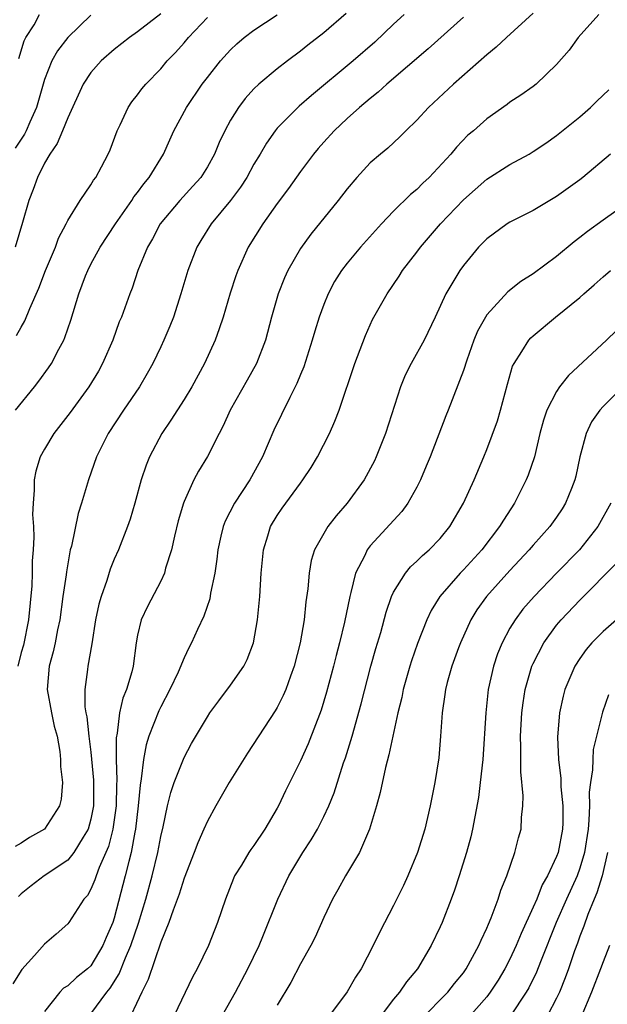
# Model space of a CAD drawing. Units: inches. Extents: x 2580000 to 2583000, y 1542000 to 1545000.
# Drawn here: x 2580441 to 2580491, y 1543456 to 1543541 of the extents above; entities that cross this region are included whole.
import ezdxf

# ---------------------------------------------------------------- set-up
doc = ezdxf.new("R2010")
doc.units = ezdxf.units.IN
doc.header["$MEASUREMENT"] = 0
doc.layers.add('LD25801542_2ft', color=43, linetype='Continuous')

msp = doc.modelspace()

# ---------------------------------------------------------------- linework, layer by layer
at = {"layer": 'LD25801542_2ft'}
for points, elevation in [([(2580485, 1543541.094), (2580482.688, 1543539), (2580481.824, 1543538.176), (2580481, 1543537.528), (2580478.137, 1543535), (2580475.989, 1543533), (2580475, 1543531.921), (2580474.053, 1543531), (2580473.53, 1543530.469), (2580472.499, 1543529.501), (2580471.876, 1543529), (2580471, 1543528.241), (2580469.832, 1543527), (2580469, 1543526.026), (2580468.228, 1543525), (2580465.886, 1543522.114), (2580465, 1543520.879), (2580463.912, 1543519), (2580463.628, 1543518.372), (2580463.088, 1543517), (2580462.517, 1543515), (2580461.99, 1543513), (2580461.227, 1543511), (2580460.431, 1543509.569), (2580458.946, 1543507), (2580458.354, 1543505.646), (2580458.001, 1543505), (2580457, 1543503.028), (2580456.228, 1543501.772), (2580455.829, 1543501), (2580455, 1543499.166), (2580454.938, 1543499), (2580454.502, 1543497.497), (2580454.179, 1543496.18), (2580453.929, 1543495), (2580453.417, 1543493.417), (2580453.314, 1543493), (2580453, 1543492.31), (2580451.864, 1543490.136), (2580451.322, 1543489), (2580451, 1543487.657), (2580450.875, 1543487), (2580450.637, 1543485), (2580450.515, 1543484.516), (2580450.067, 1543483), (2580449.734, 1543482.266), (2580449.447, 1543481), (2580449.25, 1543479.25), (2580449.157, 1543478.843), (2580449.169, 1543477), (2580449.228, 1543475.228), (2580449.194, 1543474.806), (2580449.151, 1543473), (2580448.87, 1543471), (2580448.494, 1543469.506), (2580447.7, 1543467.7), (2580447.448, 1543467), (2580447.343, 1543466.657), (2580447, 1543465.843), (2580446.691, 1543465.309), (2580446.397, 1543465), (2580445.086, 1543463), (2580445, 1543462.884), (2580444.009, 1543461.991), (2580443, 1543461.132), (2580442.146, 1543460.145), (2580441.065, 1543458.936), (2580440.283, 1543457.717)], 7084), ([(2580473.897, 1543541), (2580473, 1543540.169), (2580471.383, 1543538.617), (2580469.526, 1543537), (2580465.958, 1543534.042), (2580464.883, 1543533.116), (2580463, 1543531.213), (2580462.822, 1543531), (2580462.068, 1543529.932), (2580461.534, 1543529), (2580461, 1543528.124), (2580460.387, 1543527), (2580459.849, 1543526.151), (2580458.992, 1543525.008), (2580457.333, 1543523), (2580456.435, 1543521.565), (2580456.102, 1543521), (2580455.327, 1543519), (2580454.734, 1543517), (2580454.087, 1543515), (2580453.788, 1543514.212), (2580453.265, 1543513), (2580453, 1543512.446), (2580452.305, 1543511), (2580451.838, 1543510.162), (2580451.156, 1543509), (2580449.806, 1543507), (2580448.488, 1543505), (2580447.472, 1543503), (2580446.781, 1543501), (2580446.193, 1543499), (2580445.888, 1543498.112), (2580445.317, 1543495.317), (2580445.227, 1543495), (2580445, 1543493.795), (2580444.889, 1543493.111), (2580444.865, 1543492.865), (2580444.591, 1543491), (2580444.318, 1543489), (2580444.134, 1543488.133), (2580443.927, 1543487), (2580443.762, 1543486.238), (2580443.417, 1543485), (2580443.238, 1543483), (2580443.602, 1543481), (2580443.847, 1543479.847), (2580444.084, 1543479), (2580444.322, 1543477.679), (2580444.391, 1543477), (2580444.387, 1543476.387), (2580444.545, 1543475), (2580444.426, 1543473.574), (2580444.3, 1543473), (2580443.021, 1543471), (2580441.707, 1543470.293), (2580441, 1543469.809), (2580440.479, 1543469.521)], 7088), ([(2580453, 1543541.047), (2580451, 1543539.497), (2580450.306, 1543539), (2580449, 1543537.969), (2580447.88, 1543537), (2580447, 1543536.01), (2580446.323, 1543535), (2580445, 1543532.107), (2580444.568, 1543531), (2580444.104, 1543529.896), (2580443.464, 1543529), (2580443, 1543528.206), (2580442.402, 1543527), (2580442.037, 1543525.963), (2580441.661, 1543525), (2580441.13, 1543523.13), (2580440.496, 1543521)], 7096), ([(2580447, 1543540.919), (2580445, 1543539.006), (2580444.122, 1543537.878), (2580443.63, 1543537), (2580443, 1543535.418), (2580442.321, 1543533), (2580441.745, 1543531.745), (2580441.438, 1543531), (2580441.296, 1543530.704), (2580440.496, 1543529.504)], 7098), ([(2580440.51, 1543507), (2580442.15, 1543509), (2580442.523, 1543509.477), (2580443.36, 1543510.64), (2580443.598, 1543511), (2580444.249, 1543512.249), (2580444.663, 1543513), (2580444.767, 1543513.233), (2580445.258, 1543514.742), (2580445.948, 1543517), (2580446.537, 1543518.537), (2580446.723, 1543519), (2580447, 1543519.54), (2580447.791, 1543521), (2580449.101, 1543523), (2580450.503, 1543525), (2580450.689, 1543525.311), (2580451, 1543525.703), (2580451.545, 1543526.455), (2580452.012, 1543527), (2580453.228, 1543529), (2580453.767, 1543530.233), (2580454.121, 1543531), (2580455.22, 1543533), (2580456.562, 1543535), (2580457, 1543535.577), (2580458.136, 1543537), (2580459, 1543537.951), (2580459.542, 1543538.458), (2580460.171, 1543539), (2580461, 1543539.642), (2580463, 1543540.962)], 7092), ([(2580440.601, 1543513.399), (2580441, 1543514.132), (2580441.323, 1543514.677), (2580441.74, 1543515.74), (2580442.526, 1543517.474), (2580443.107, 1543519), (2580443.943, 1543521), (2580444.22, 1543521.78), (2580444.862, 1543523), (2580445, 1543523.291), (2580446.074, 1543525), (2580447, 1543526.37), (2580447.23, 1543526.77), (2580447.414, 1543527), (2580447.906, 1543527.906), (2580448.48, 1543529), (2580448.643, 1543529.357), (2580449.258, 1543531), (2580449.509, 1543531.509), (2580450.187, 1543533), (2580450.507, 1543533.493), (2580451, 1543534.091), (2580451.384, 1543534.616), (2580451.705, 1543535), (2580453, 1543536.325), (2580453.56, 1543537), (2580454.266, 1543537.734), (2580455, 1543538.545), (2580455.388, 1543539), (2580457, 1543540.718)], 7094), ([(2580468.922, 1543541.078), (2580467, 1543539.407), (2580465.643, 1543538.357), (2580465, 1543537.828), (2580463.879, 1543537), (2580463, 1543536.323), (2580461.43, 1543535), (2580461, 1543534.592), (2580460.237, 1543533.763), (2580459.67, 1543533), (2580459, 1543531.916), (2580458.495, 1543531), (2580458.011, 1543529.989), (2580457.615, 1543529), (2580457, 1543527.895), (2580456.443, 1543527), (2580455.765, 1543526.235), (2580454.628, 1543525), (2580452.957, 1543523), (2580452.283, 1543521.717), (2580451.855, 1543521), (2580451.039, 1543519), (2580450.53, 1543517.471), (2580450.337, 1543517), (2580449.612, 1543515), (2580449.425, 1543514.575), (2580448.868, 1543513), (2580448.001, 1543511), (2580447.638, 1543510.362), (2580446.809, 1543509), (2580445.209, 1543506.791), (2580443.822, 1543505), (2580443, 1543503.647), (2580442.634, 1543503), (2580442.255, 1543501.745), (2580442.114, 1543501), (2580442.133, 1543500.133), (2580442.027, 1543499), (2580441.978, 1543498.022), (2580442.052, 1543497), (2580442.091, 1543496.091), (2580442.028, 1543495), (2580441.949, 1543494.052), (2580441.944, 1543493), (2580441.906, 1543491.906), (2580441.632, 1543489), (2580441.19, 1543486.81), (2580441, 1543486.181), (2580440.706, 1543485)], 7090), ([(2580479, 1543540.762), (2580475.964, 1543538.036), (2580472.426, 1543535), (2580471.686, 1543534.314), (2580471, 1543533.779), (2580470.071, 1543533), (2580469, 1543532.049), (2580467.891, 1543531), (2580467, 1543530.018), (2580466.524, 1543529.476), (2580466.133, 1543529), (2580465, 1543527.505), (2580463.963, 1543526.037), (2580463, 1543524.761), (2580461.758, 1543523), (2580460.512, 1543521), (2580459.612, 1543519), (2580459.448, 1543518.552), (2580458.955, 1543517.045), (2580458.346, 1543515), (2580458.021, 1543513.979), (2580457.67, 1543513), (2580456.759, 1543511), (2580455.659, 1543509), (2580455, 1543507.912), (2580453.866, 1543506.134), (2580453.078, 1543505), (2580452.027, 1543503), (2580451.733, 1543502.267), (2580451.314, 1543501), (2580450.768, 1543499), (2580450.368, 1543497.632), (2580450.147, 1543497), (2580449.363, 1543495), (2580449, 1543494.192), (2580448.652, 1543493.348), (2580448.356, 1543492.356), (2580447.867, 1543491), (2580447.674, 1543490.326), (2580447.394, 1543489), (2580447.079, 1543486.921), (2580446.734, 1543485), (2580446.709, 1543484.708), (2580446.459, 1543483), (2580446.475, 1543481.525), (2580446.56, 1543481), (2580446.642, 1543480.642), (2580446.823, 1543479), (2580447, 1543477.61), (2580447.222, 1543475.222), (2580447.229, 1543475), (2580447.211, 1543473), (2580447, 1543471.874), (2580446.758, 1543471), (2580446.32, 1543470.32), (2580445.536, 1543469), (2580445, 1543468.342), (2580442.98, 1543467), (2580441.863, 1543466.137), (2580441, 1543465.437), (2580440.778, 1543465.223)], 7086), ([(2580440.803, 1543537.197), (2580441.275, 1543538.725), (2580441.418, 1543539), (2580442.108, 1543540.108), (2580442.585, 1543541)], 7100), ([(2580490.623, 1543541), (2580488.866, 1543539), (2580488.078, 1543537.922), (2580487, 1543536.682), (2580485.252, 1543535), (2580485, 1543534.805), (2580483.94, 1543534.06), (2580483, 1543533.444), (2580482.753, 1543533.247), (2580481, 1543532.028), (2580479.859, 1543531), (2580479.391, 1543530.609), (2580478.402, 1543529.598), (2580477.921, 1543529), (2580476.059, 1543527), (2580475.515, 1543526.485), (2580475, 1543525.96), (2580474.467, 1543525.533), (2580473, 1543524.086), (2580471.965, 1543523), (2580470.158, 1543521), (2580469, 1543519.616), (2580468.525, 1543519), (2580467.937, 1543518.063), (2580467.368, 1543517), (2580467, 1543516.086), (2580466.614, 1543515), (2580466.229, 1543513.771), (2580466.019, 1543513), (2580465.275, 1543510.725), (2580465, 1543510.076), (2580464.698, 1543509.302), (2580464.072, 1543508.073), (2580463.383, 1543506.617), (2580462.723, 1543505.277), (2580461.74, 1543503), (2580460.641, 1543501), (2580459.322, 1543499), (2580458.525, 1543497.474), (2580458.346, 1543497), (2580458.171, 1543496.171), (2580457.895, 1543495), (2580457.811, 1543494.189), (2580457.64, 1543493), (2580457.277, 1543491.277), (2580457.201, 1543490.799), (2580456.694, 1543489.306), (2580456.156, 1543488.156), (2580455.648, 1543487), (2580455.418, 1543486.582), (2580455, 1543485.734), (2580454.481, 1543484.481), (2580453.788, 1543483), (2580453, 1543481.508), (2580452.836, 1543481.164), (2580451.984, 1543479), (2580451.743, 1543478.257), (2580451.514, 1543477), (2580451.322, 1543475.322), (2580451.213, 1543474.787), (2580451.043, 1543473), (2580450.816, 1543471), (2580450.758, 1543470.758), (2580450.456, 1543469), (2580450.24, 1543468.24), (2580449.948, 1543467), (2580449, 1543463.35), (2580448.882, 1543463), (2580448.3, 1543461.7), (2580448.031, 1543461), (2580447, 1543459.27), (2580446.712, 1543459), (2580445.747, 1543458.253), (2580445, 1543457.56), (2580444.651, 1543457.349), (2580444.321, 1543457), (2580443, 1543455.352)], 7082), ([(2580447, 1543455.152), (2580448.363, 1543457), (2580448.656, 1543457.344), (2580449.431, 1543458.569), (2580449.958, 1543459.958), (2580450.42, 1543461), (2580451.071, 1543462.929), (2580451.711, 1543465), (2580452.27, 1543467), (2580452.756, 1543469), (2580453, 1543470.369), (2580453.203, 1543471.203), (2580453.582, 1543473), (2580453.855, 1543474.145), (2580454.15, 1543475), (2580455, 1543477.149), (2580455.65, 1543478.35), (2580457, 1543480.669), (2580457.217, 1543481), (2580457.972, 1543482.028), (2580459, 1543483.367), (2580460.12, 1543485), (2580460.414, 1543485.586), (2580460.97, 1543487), (2580461.322, 1543489), (2580461.509, 1543491), (2580461.625, 1543493), (2580461.823, 1543495), (2580462.207, 1543496.207), (2580462.438, 1543497), (2580463, 1543497.952), (2580463.42, 1543498.58), (2580465, 1543500.742), (2580465.204, 1543501), (2580465.914, 1543502.086), (2580466.474, 1543503), (2580467.487, 1543505), (2580467.955, 1543506.045), (2580468.312, 1543507), (2580469.666, 1543511), (2580470.582, 1543513.418), (2580471.201, 1543514.799), (2580472.435, 1543517), (2580473.479, 1543518.521), (2580473.776, 1543519), (2580475, 1543520.574), (2580475.312, 1543521), (2580477.038, 1543523), (2580479, 1543525.065), (2580481, 1543526.841), (2580483, 1543528.111), (2580484.637, 1543529), (2580485, 1543529.212), (2580486.07, 1543529.929), (2580487, 1543530.594), (2580489, 1543532.21), (2580489.917, 1543533), (2580490.464, 1543533.536), (2580491.496, 1543534.505)], 7080), ([(2580491.65, 1543529), (2580489.273, 1543527), (2580489, 1543526.794), (2580487, 1543525.352), (2580485, 1543524.16), (2580483, 1543523.151), (2580482.765, 1543523), (2580481, 1543521.718), (2580480.304, 1543521), (2580479, 1543519.437), (2580478.684, 1543519), (2580477.477, 1543517), (2580476.574, 1543515), (2580475.632, 1543513), (2580474.504, 1543511), (2580474.006, 1543509.994), (2580473.59, 1543509), (2580472.294, 1543505), (2580471.513, 1543503), (2580471.352, 1543502.648), (2580470.459, 1543501), (2580469.003, 1543499), (2580468.074, 1543497.926), (2580467.356, 1543497), (2580467, 1543496.411), (2580466.219, 1543495), (2580465.928, 1543494.072), (2580465.752, 1543493), (2580465.637, 1543491.637), (2580465.462, 1543490.538), (2580465.305, 1543489), (2580464.97, 1543487), (2580464.465, 1543485), (2580464.135, 1543484.135), (2580463.737, 1543483), (2580463.523, 1543482.477), (2580463, 1543481.464), (2580462.828, 1543481.172), (2580460.462, 1543477.538), (2580458.868, 1543475), (2580457.716, 1543473), (2580457, 1543471.692), (2580456.709, 1543471), (2580456.175, 1543469.825), (2580455.881, 1543469), (2580455, 1543466.783), (2580454.577, 1543465.422), (2580454.052, 1543464.052), (2580453.699, 1543463), (2580453, 1543461.3), (2580451.92, 1543458.08), (2580451.374, 1543457), (2580449.969, 1543454.031)], 7078), ([(2580493.38, 1543525), (2580491, 1543523.324), (2580489.65, 1543522.35), (2580489, 1543521.821), (2580488.529, 1543521.471), (2580487, 1543520.186), (2580485, 1543518.72), (2580483.935, 1543518.065), (2580482.83, 1543517.17), (2580481, 1543515.181), (2580480.883, 1543515), (2580480.222, 1543513.778), (2580479.903, 1543513), (2580479.281, 1543511.281), (2580479, 1543510.408), (2580477.696, 1543507), (2580477.484, 1543506.516), (2580476.13, 1543503), (2580475.806, 1543502.194), (2580475.31, 1543501), (2580475, 1543500.386), (2580474.221, 1543499), (2580473.703, 1543498.297), (2580471, 1543495.346), (2580470.738, 1543495), (2580470.528, 1543494.528), (2580469.739, 1543493), (2580469.336, 1543491.336), (2580469.23, 1543491), (2580468.778, 1543488.778), (2580468.358, 1543487), (2580468.07, 1543485.929), (2580467.846, 1543485), (2580467.238, 1543482.762), (2580466.767, 1543481.233), (2580465.659, 1543478.341), (2580465, 1543476.879), (2580463.708, 1543474.292), (2580463.105, 1543473), (2580463, 1543472.808), (2580461.925, 1543471), (2580461, 1543469.609), (2580460.739, 1543469.261), (2580460.571, 1543469), (2580459.923, 1543467.923), (2580459.343, 1543467), (2580459.233, 1543466.767), (2580458.551, 1543465), (2580457.88, 1543463), (2580457.098, 1543461), (2580456.132, 1543459), (2580455.716, 1543458.284), (2580454.138, 1543455)], 7076), ([(2580457.825, 1543454.175), (2580459.41, 1543457), (2580460.488, 1543459), (2580461.453, 1543461), (2580461.776, 1543461.776), (2580463.047, 1543465), (2580464.009, 1543467), (2580465.216, 1543469), (2580465.92, 1543470.08), (2580466.45, 1543471), (2580467, 1543472.087), (2580467.428, 1543473), (2580467.883, 1543474.117), (2580468.711, 1543476.711), (2580468.864, 1543477.136), (2580469.436, 1543479), (2580470.223, 1543481.777), (2580471.057, 1543485), (2580471.482, 1543486.518), (2580471.892, 1543487.892), (2580472.358, 1543489.642), (2580472.833, 1543491), (2580473, 1543491.357), (2580474.011, 1543493), (2580474.455, 1543493.545), (2580475, 1543494.017), (2580475.488, 1543494.512), (2580476.065, 1543495), (2580477, 1543495.969), (2580477.839, 1543497), (2580479.003, 1543499), (2580479.91, 1543501), (2580480.748, 1543503), (2580481, 1543503.617), (2580481.914, 1543506.086), (2580482.18, 1543507), (2580482.774, 1543509.226), (2580483.229, 1543510.771), (2580483.351, 1543511), (2580484.027, 1543512.028), (2580484.612, 1543513), (2580484.795, 1543513.205), (2580485, 1543513.397), (2580486.908, 1543515), (2580489, 1543516.691), (2580489.341, 1543517), (2580490.243, 1543517.757), (2580491, 1543518.443), (2580491.645, 1543519)], 7074), ([(2580492.157, 1543513.843), (2580491.287, 1543513), (2580488.018, 1543509.982), (2580487.255, 1543509), (2580487, 1543508.61), (2580486.175, 1543507), (2580485.874, 1543506.126), (2580485.576, 1543505), (2580485.102, 1543503), (2580484.575, 1543501.425), (2580484.403, 1543501), (2580483.39, 1543499), (2580482.437, 1543497.563), (2580482.113, 1543497), (2580480.574, 1543495), (2580479, 1543493.288), (2580478.714, 1543493), (2580476.96, 1543491), (2580476.222, 1543489.778), (2580475.866, 1543489), (2580475.056, 1543486.944), (2580474.53, 1543485.47), (2580474.384, 1543485), (2580473.825, 1543483), (2580473.696, 1543482.303), (2580473.374, 1543481), (2580472.929, 1543479), (2580472.603, 1543477.397), (2580472.299, 1543476.299), (2580471.852, 1543474.148), (2580471.534, 1543473), (2580470.932, 1543471), (2580470.063, 1543469), (2580468.871, 1543467), (2580468.209, 1543465.791), (2580467.756, 1543465), (2580467, 1543463.426), (2580466.259, 1543461.741), (2580465.878, 1543461), (2580465, 1543459.436), (2580464.17, 1543457.83), (2580463, 1543455.895)], 7072), ([(2580492.841, 1543509.159), (2580491, 1543507.324), (2580490.713, 1543507), (2580490.007, 1543505.993), (2580489.542, 1543505), (2580489.014, 1543503), (2580488.663, 1543501.337), (2580488.579, 1543501), (2580488.278, 1543500.278), (2580487.783, 1543499), (2580487.482, 1543498.518), (2580487, 1543497.802), (2580486.433, 1543497), (2580485, 1543495.402), (2580484.663, 1543495), (2580483, 1543493.23), (2580480.971, 1543491), (2580480.153, 1543489.847), (2580479.639, 1543489), (2580478.736, 1543487), (2580478.574, 1543486.575), (2580477.997, 1543485), (2580477.612, 1543483.612), (2580477.46, 1543483), (2580477.415, 1543482.585), (2580477.185, 1543481), (2580477.045, 1543479), (2580476.878, 1543477.122), (2580476.542, 1543475), (2580476.154, 1543473), (2580475.681, 1543471), (2580475.061, 1543469), (2580474.235, 1543467), (2580473.848, 1543466.152), (2580473, 1543464.435), (2580471.806, 1543462.194), (2580471.246, 1543461), (2580470.202, 1543459), (2580469.714, 1543458.287), (2580469, 1543457.033), (2580467.502, 1543455)], 7070), ([(2580491.676, 1543499), (2580490.555, 1543497), (2580488.985, 1543495), (2580487, 1543492.984), (2580485.076, 1543491), (2580484.11, 1543489.89), (2580483.441, 1543489), (2580483, 1543488.258), (2580482.316, 1543487), (2580481.932, 1543486.068), (2580481.577, 1543485), (2580481.139, 1543483), (2580480.919, 1543481), (2580480.658, 1543477), (2580480.446, 1543475), (2580480.283, 1543473.717), (2580479.788, 1543471), (2580479.64, 1543470.36), (2580479.27, 1543469), (2580478.633, 1543467), (2580478.223, 1543465.777), (2580477.935, 1543465), (2580477.172, 1543463), (2580477, 1543462.603), (2580476.239, 1543461), (2580475.048, 1543459), (2580474.102, 1543457.898), (2580473.519, 1543457), (2580473, 1543456.389), (2580471.923, 1543455)], 7068), ([(2580475.343, 1543454.656), (2580477.649, 1543457), (2580478.248, 1543457.752), (2580479, 1543458.657), (2580479.25, 1543459), (2580480.331, 1543461), (2580480.518, 1543461.482), (2580481, 1543462.488), (2580481.144, 1543462.856), (2580481.38, 1543463.379), (2580481.98, 1543465), (2580482.221, 1543465.779), (2580482.73, 1543467), (2580483.423, 1543469), (2580483.737, 1543470.263), (2580483.963, 1543471), (2580483.996, 1543471.996), (2580484.113, 1543473), (2580484.143, 1543473.857), (2580483.92, 1543475.92), (2580483.945, 1543478.055), (2580483.91, 1543479), (2580484.022, 1543481), (2580484.133, 1543481.867), (2580484.314, 1543483), (2580484.887, 1543485), (2580485, 1543485.249), (2580485.895, 1543487), (2580487, 1543488.518), (2580487.403, 1543489), (2580489, 1543490.67), (2580492.153, 1543493.847)], 7066), ([(2580492.598, 1543489.402), (2580491, 1543487.996), (2580490.026, 1543487), (2580489.556, 1543486.444), (2580489, 1543485.678), (2580488.56, 1543485), (2580487.711, 1543483), (2580487.564, 1543482.436), (2580487.256, 1543481), (2580487.094, 1543478.906), (2580487.167, 1543477), (2580487.36, 1543475.36), (2580487.365, 1543474.635), (2580487.538, 1543473), (2580487.538, 1543471.538), (2580487.514, 1543471), (2580487.127, 1543469), (2580487, 1543468.659), (2580486.214, 1543467), (2580485.772, 1543466.228), (2580485.296, 1543465), (2580485, 1543464.301), (2580483.952, 1543462.048), (2580483.527, 1543461), (2580483, 1543459.85), (2580482.564, 1543459), (2580481.976, 1543458.024), (2580481.307, 1543457), (2580481, 1543456.6), (2580479, 1543454.327)], 7064), ([(2580491.453, 1543482.547), (2580490.95, 1543481.05), (2580490.156, 1543477.844), (2580490.106, 1543477), (2580490.1, 1543476.1), (2580489.921, 1543475), (2580489.816, 1543474.185), (2580489.834, 1543473), (2580489.787, 1543471.788), (2580489.71, 1543471), (2580489.406, 1543469), (2580489, 1543467.653), (2580488.759, 1543467), (2580487.852, 1543465), (2580486.982, 1543463), (2580485.614, 1543459.614), (2580485.274, 1543458.726), (2580484.619, 1543457.38), (2580484.4, 1543457), (2580483.041, 1543454.959)], 7062), ([(2580491.367, 1543469), (2580490.911, 1543467), (2580490.473, 1543465.527), (2580490.232, 1543465), (2580489.679, 1543463.679), (2580489.334, 1543462.666), (2580489, 1543461.82), (2580488.793, 1543461.207), (2580488.543, 1543460.543), (2580488.027, 1543459), (2580487.754, 1543458.246), (2580487.244, 1543457), (2580487, 1543456.479), (2580486.226, 1543455)], 7060), ([(2580491.558, 1543461), (2580491, 1543459.612), (2580490.782, 1543459), (2580490.003, 1543457), (2580489.106, 1543454.894)], 7058)]:
    msp.add_lwpolyline(points, dxfattribs=dict(at, elevation=elevation))

doc.saveas('drawing.dxf')
